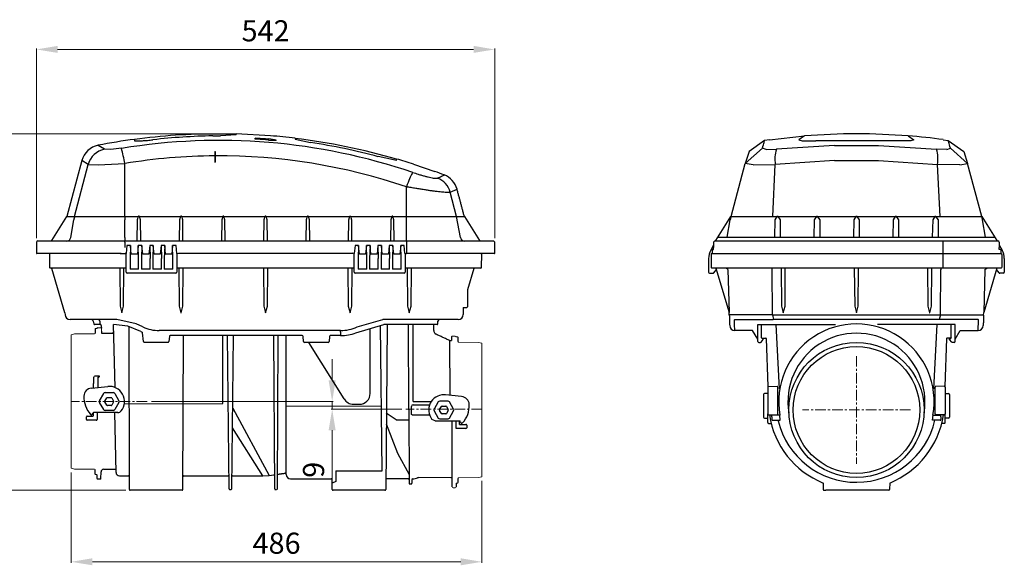
# Model space of a CAD drawing. Units: millimetres. Extents: x 4117 to 6104, y 4228 to 5759.
# Drawn here: x 4939 to 6104, y 4806 to 5452 of the extents above; entities that cross this region are included whole.
import ezdxf

# ---------------------------------------------------------------- set-up
doc = ezdxf.new("R2010")
doc.units = ezdxf.units.MM
doc.header["$LTSCALE"] = 10
doc.linetypes.add('MITTE', pattern=[2, 1.25, -0.25, 0.25, -0.25])
doc.layers.add('Bemaßung', color=5, linetype='Continuous', lineweight=15)
doc.styles.get("Standard").update_dxf_attribs({"font": 'romans.shx', "width": 0.8})
doc.dimstyles.new('ISO-25', dxfattribs={"dimtxt": 2.5, "dimasz": 2.5, "dimexe": 1.25, "dimexo": 0.625, "dimtad": 1, "dimtxsty": 'Standard', "dimcen": 2.5, "dimadec": 0, "dimazin": 0, "dimtfac": 1, "dimtmove": 0, "dimatfit": 3, "dimfxl": 0, "dimarcsym": 0})

# ---------------------------------------------------------------- blocks, each defined once
blk = doc.blocks.new('*D18')
at = {"layer": 'Bemaßung', "transparency": 16777216}
for p, q in [((4958.9, 5193.5), (4958.9, 5417.7)), ((4983.9, 5416.7), (5476.1, 5416.7)), ((5501.1, 5193.5), (5501.1, 5417.7))]:
    blk.add_line(p, q, dxfattribs=at)
for points in [[(4983.9, 5420.9), (4983.9, 5412.6), (4958.9, 5416.7)], [(5476.1, 5420.9), (5476.1, 5412.6), (5501.1, 5416.7)]]:
    blk.add_solid(points, dxfattribs=at)
at = {"layer": 'DEFPOINTS', "color": 0, "transparency": 16777216}
for p in [(5501.1, 5416.7), (4958.9, 5188.5), (5501.1, 5188.5)]:
    blk.add_point(p, dxfattribs=at)
at = {"layer": 'Bemaßung', "transparency": 16777216, "insert": (5230, 5435.5), "char_height": 25, "attachment_point": 5}
blk.add_mtext('542', dxfattribs=at)
blk = doc.blocks.new('*D19')
at = {"layer": 'Bemaßung', "transparency": 16777216}
for p, q in [((5000, 4916), (5000, 4809.3)), ((5486, 4906), (5486, 4809.3)), ((5025, 4810.3), (5461, 4810.3))]:
    blk.add_line(p, q, dxfattribs=at)
for points in [[(5025, 4814.5), (5025, 4806.2), (5000, 4810.3)], [(5461, 4814.5), (5461, 4806.2), (5486, 4810.3)]]:
    blk.add_solid(points, dxfattribs=at)
at = {"layer": 'DEFPOINTS', "color": 0, "transparency": 16777216}
for p in [(5000, 4921), (5486, 4911), (5486, 4810.3)]:
    blk.add_point(p, dxfattribs=at)
at = {"layer": 'Bemaßung', "transparency": 16777216, "insert": (5243, 4829.1), "char_height": 25, "attachment_point": 5}
blk.add_mtext('486', dxfattribs=at)
blk = doc.blocks.new('*D20')
at = {"layer": 'Bemaßung', "transparency": 16777216}
for p, q in [((5190, 5316.7), (4794.8, 5316.7)), ((4795.8, 4920), (4795.8, 5291.7)), ((5064.8, 4895), (4794.8, 4895))]:
    blk.add_line(p, q, dxfattribs=at)
for points in [[(4791.6, 5291.7), (4799.9, 5291.7), (4795.8, 5316.7)], [(4791.6, 4920), (4799.9, 4920), (4795.8, 4895)]]:
    blk.add_solid(points, dxfattribs=at)
at = {"layer": 'DEFPOINTS', "color": 0, "transparency": 16777216}
for p in [(4795.8, 5316.7), (5195, 5316.7), (5069.8, 4895)]:
    blk.add_point(p, dxfattribs=at)
at = {"layer": 'Bemaßung', "transparency": 16777216, "insert": (4777, 5105.9), "char_height": 25, "attachment_point": 5, "rotation": 90}
blk.add_mtext('422', dxfattribs=at)
blk = doc.blocks.new('*D21')
at = {"layer": 'Bemaßung', "transparency": 16777216}
for p, q in [((5308.8, 5025), (5308.8, 5050)), ((5094.9, 5000), (5309.8, 5000)), ((5308.8, 5000), (5308.8, 4991)), ((5391.1, 4991), (5307.8, 4991)), ((5308.8, 4966), (5308.8, 4906.7))]:
    blk.add_line(p, q, dxfattribs=at)
for points in [[(5304.6, 5025), (5312.9, 5025), (5308.8, 5000)], [(5304.6, 4966), (5312.9, 4966), (5308.8, 4991)]]:
    blk.add_solid(points, dxfattribs=at)
at = {"layer": 'DEFPOINTS', "color": 0, "transparency": 16777216}
for p in [(5089.9, 5000), (5308.8, 4991), (5396.1, 4991)]:
    blk.add_point(p, dxfattribs=at)
at = {"layer": 'Bemaßung', "transparency": 16777216, "insert": (5290, 4919.2), "char_height": 25, "attachment_point": 5, "rotation": 90}
blk.add_mtext('9', dxfattribs=at)
blk = doc.blocks.new('80000 - va')
for p, q in [((195, 316.5), (172.5, 316.5)), ((195, 315.6), (176.7, 314.5)), ((235.8, 314.5), (195, 316.7)), ((39.4, 298.5), (31.9, 303.2)), ((265, 310.4), (283.2, 306.6)), ((46.9, 298.2), (39.4, 298.5)), ((59.5, 299.7), (46.9, 298.2)), ((12.5, 285.1), (-5.2, 219.1)), ((20.2, 280.6), (12.5, 285.1)), ((20.2, 280.6), (31.8, 280.1)), ((31.8, 280.1), (63.3, 281.7)), ((385, 285.4), (363.2, 289.8)), ((405, 280.8), (430.1, 272.3)), ((396.6, 190), (396.6, 175)), ((64.9, 175), (63.7, 175)), ((65, 153), (64.9, 175)), ((70.1, 184.5), (69.6, 169.2)), ((79.8, 169.2), (79.4, 184.5)), ((83.6, 184.5), (83.1, 169.2)), ((92.9, 184.5), (93.3, 169.2)), ((97.1, 184.5), (96.6, 169.2)), ((106.4, 184.5), (106.8, 169.2)), ((110.6, 184.5), (110.1, 169.2)), ((120.3, 169.2), (119.9, 184.5)), ((125, 175), (126.9, 175.5)), ((334.9, 175), (333.1, 175.5)), ((335, 153), (334.9, 175)), ((340.1, 184.5), (339.6, 169.2)), ((349.8, 169.2), (349.4, 184.5)), ((353.6, 184.5), (353.1, 169.2)), ((362.9, 184.5), (363.3, 169.2)), ((367.1, 184.5), (366.6, 169.2)), ((376.4, 184.5), (376.8, 169.2)), ((380.6, 184.5), (380.1, 169.2)), ((390.3, 169.2), (389.9, 184.5)), ((394.9, 175), (396.6, 175)), ((-7.4, 105.1), (-23.1, 157.3)), ((476.6, 157.3), (469, 132.3)), ((-7.4, 105.1), (-7.3, 102.8)), ((464, 111.2), (464, 103)), ((26.1, 95), (26.7, 92)), ((76.9, 91.9), (54.1, 97)), ((338.2, 88.3), (368.9, 97)), ((28.5, 86), (28.5, 81.1)), ((31.5, 87.2), (30.2, 86.5)), ((35, 91), (35.7, 87)), ((36, 83.1), (36, 81.1)), ((49.3, 81.1), (50.2, 82.4)), ((52, 16.6), (49.9, 91.2)), ((67.1, 89.2), (49.9, 91.2)), ((82.2, 82.9), (67.1, 89.2)), ((68.8, -104), (68.7, 88.5)), ((336.9, 81.2), (369.8, 91)), ((367.8, -81.9), (366, 89.9)), ((404.6, -0.1), (404.6, 91)), ((36, 81.1), (49.3, 81.1)), ((132.1, -104), (133, 78)), ((186.8, -103.2), (185, 78)), ((190.1, -103.2), (192, 78)), ((240.8, -103.2), (239.9, 78)), ((244.1, -103.2), (244.8, 78)), ((322.9, 3.3), (281, 70)), ((447.9, 72.1), (450, 72.1)), ((450, 76.3), (450, 72.1)), ((457.5, 76), (457.5, 71.1)), ((27.1, 29.2), (26.6, 28.9)), ((27.1, 29.2), (27.6, 30.1)), ((27.1, 29.2), (27.1, 29.2)), ((31.5, 28.8), (32.5, 28.8)), ((33.3, 30.1), (32.5, 30.2)), ((33.5, 29.8), (33.3, 30.1)), ((191.1, -7.8), (234.2, -87.4)), ((399.4, -10), (399.8, -96.5)), ((25.2, -14.2), (26.2, -13)), ((53, -84.1), (51.7, -13)), ((384.4, -21.7), (372.8, -13.9)), ((384.4, -21.7), (399.5, -21.6)), ((430.7, -23), (426.8, -21.1)), ((450.9, -101), (450.9, -23)), ((455.5, -32), (455.5, -23)), ((459.6, -27), (459.4, -23)), ((460.8, -24.2), (459.8, -23)), ((226.6, -88), (190.9, -31.2)), ((372.7, -26.3), (386, -61.3)), ((386, -61.3), (399.8, -86.5)), ((28.5, -86), (28.5, -81.2)), ((30.5, -91), (30.5, -87)), ((34.2, -92), (31.5, -92)), ((35.2, -91), (35.3, -83.1)), ((57, -88), (67.8, -88)), ((226.6, -88), (234.2, -87.4)), ((234.2, -87.4), (239.7, -86.7)), ((398.8, -91.5), (373.2, -91.5)), ((404.1, -91.4), (403.2, -92.4)), ((403.2, -92.4), (403.2, -96.5)), ((449.3, -90.2), (411.4, -90.1)), ((457.5, -91.2), (457.5, -96)), ((241.9, -104.2), (243.1, -104.2)), ((313.2, -94.8), (308.8, -96.8)), ((455.5, -97), (455.5, -101))]:
    blk.add_line(p, q)
at = {"color": 7, "linetype": 'Continuous'}
for p, q in [((195, 315.6), (195, 316.7)), ((75, 310.3), (75, 308.7)), ((167.5, 314.4), (176.7, 314.5)), ((217.5, 310.9), (217.5, 311.6)), ((217.5, 310.6), (217.5, 310.9)), ((233.9, 310.5), (233.9, 310.8)), ((233.9, 309.1), (233.9, 309.4)), ((242.5, 309.1), (242.5, 309.4)), ((265, 311.6), (265, 310.4)), ((169.8, 296.1), (169.8, 283.1)), ((169.8, 296.1), (170.2, 296.1)), ((170.2, 296.1), (170.2, 283.1)), ((4, 219.1), (20.2, 280.6)), ((63.3, 219.1), (63.3, 281.7)), ((169.8, 283.1), (170.2, 283.1)), ((385, 285.4), (385, 287)), ((396.6, 190), (396.6, 254.1)), ((456, 219.1), (448.5, 247.7)), ((-23, 190.4), (-5.3, 219)), ((-5.2, 219.1), (4, 219.1)), ((-0.6, 194.1), (3, 214.9)), ((4, 219.1), (63.3, 219.1)), ((63.3, 219.1), (63.3, 214.9)), ((63.3, 219.1), (79.3, 219.1)), ((63.3, 194.1), (63.3, 214.9)), ((80.7, 219.1), (129.3, 219.1)), ((130.7, 219.1), (179.3, 219.1)), ((180.7, 219.1), (229.3, 219.1)), ((230.7, 219.1), (279.3, 219.1)), ((280.7, 219.1), (329.3, 219.1)), ((330.7, 219.1), (379.3, 219.1)), ((380.7, 219.1), (396.6, 219.1)), ((396.6, 219.1), (456, 219.1)), ((460.5, 194.1), (456, 219.1)), ((456, 219.1), (465.2, 219.1)), ((465.2, 219.1), (483, 190.4)), ((-39.6, 190), (-38.7, 190)), ((-38.7, 190), (-33.3, 190)), ((-33.3, 190), (-26.9, 190)), ((-26.9, 190), (-20.7, 190)), ((-20.7, 190), (-14.8, 190)), ((-14.8, 190), (63.3, 190)), ((63.3, 194.1), (63.3, 190)), ((63.3, 190), (396.6, 190)), ((63.3, 188.5), (63.3, 190)), ((63.3, 188.5), (63.3, 182.4)), ((396.6, 190), (474.8, 190)), ((474.8, 190), (480.7, 190)), ((480.7, 190), (486.9, 190)), ((486.9, 190), (493.3, 190)), ((493.3, 190), (498.7, 190)), ((498.7, 190), (499.6, 190)), ((-39.7, 175), (-40.6, 175)), ((-34, 175), (-39.7, 175)), ((-27.6, 175), (-34, 175)), ((-21.7, 175), (-27.6, 175)), ((-15.8, 175), (-21.7, 175)), ((59.2, 175), (-15.8, 175)), ((59.2, 175), (63.7, 175)), ((125, 175), (125, 153)), ((126.9, 175.5), (333.1, 175.5)), ((395, 175), (395, 153)), ((475.8, 175), (396.6, 175)), ((481.7, 175), (475.8, 175)), ((487.6, 175), (481.7, 175)), ((494, 175), (487.6, 175)), ((499.7, 175), (494, 175)), ((500.6, 175), (499.7, 175)), ((69.6, 169.2), (69.6, 156.8)), ((79.8, 156.8), (79.8, 169.2)), ((83.1, 169.2), (83.1, 156.8)), ((93.3, 156.8), (93.3, 169.2)), ((96.6, 169.2), (96.6, 156.8)), ((106.8, 156.8), (106.8, 169.2)), ((110.1, 169.2), (110.1, 156.8)), ((120.3, 156.8), (120.3, 169.2)), ((339.6, 169.2), (339.6, 156.8)), ((349.8, 156.8), (349.8, 169.2)), ((353.1, 169.2), (353.1, 156.8)), ((363.3, 156.8), (363.3, 169.2)), ((366.6, 169.2), (366.6, 156.8)), ((376.8, 156.8), (376.8, 169.2)), ((380.1, 169.2), (380.1, 156.8)), ((390.3, 156.8), (390.3, 169.2)), ((65, 158), (-24.9, 158)), ((-23.1, 157.3), (-23.1, 157.3)), ((66.3, 152), (66.1, 152)), ((123.6, 152), (66.3, 152)), ((79.8, 156.8), (69.6, 156.8)), ((93.3, 156.8), (83.1, 156.8)), ((106.8, 156.8), (96.6, 156.8)), ((120.3, 156.8), (110.1, 156.8)), ((123.9, 152), (123.6, 152)), ((335, 158), (125, 158)), ((336.3, 152), (336.1, 152)), ((393.6, 152), (336.3, 152)), ((349.8, 156.8), (339.6, 156.8)), ((363.3, 156.8), (353.1, 156.8)), ((376.8, 156.8), (366.6, 156.8)), ((390.3, 156.8), (380.1, 156.8)), ((393.9, 152), (393.6, 152)), ((475.4, 158), (395, 158)), ((484.9, 158), (475.4, 158)), ((469, 132.3), (469, 112.2)), ((7.8, 97), (-1.3, 97)), ((54.1, 97), (7.8, 97)), ((33.9, 95), (34, 92)), ((396.6, 97), (368.9, 97)), ((452.2, 97), (396.6, 97)), ((457.7, 97), (452.2, 97)), ((35, 91), (27.7, 91)), ((84.7, 88.3), (76.9, 91.9)), ((318.8, 84), (104.2, 84)), ((318.8, 82), (318.8, 84)), ((318.8, 82), (318.8, 79)), ((431.2, 91), (369.8, 91)), ((373.7, 91), (372.1, -104)), ((399.4, -10), (399, 91)), ((432.9, 91), (431.2, 91)), ((85.4, 70.9), (84.5, 81.3)), ((114.6, 70), (86.4, 70)), ((116.1, 77.1), (115.6, 70.9)), ((273.4, 78), (117.1, 78)), ((179.5, -2.2), (179.5, 78)), ((254.5, -5.5), (254.5, 78)), ((274.9, 70.9), (274.4, 77.1)), ((304.1, 70), (275.9, 70)), ((305.6, 77.1), (305.1, 70.9)), ((318.8, 78), (306.6, 78)), ((318.8, 79), (318.8, 78)), ((448.5, 7.3), (447.9, 72.1)), ((26.6, 26.1), (26.6, 28.9)), ((26.6, 21.8), (26.6, 26.1)), ((31.5, 28.8), (31.5, 16.7)), ((24, 15.9), (43.2, 17.9)), ((33.5, 1), (38.4, 9.5)), ((39.9, 0.5), (42, 4.2)), ((40.1, 10.5), (49.9, 10.5)), ((42.9, 4.7), (47.1, 4.7)), ((48, 4.2), (50.1, 0.5)), ((51.6, 9.5), (56.5, 1)), ((445.9, 0.5), (436.1, 0.5)), ((462, 5.9), (442.8, 7.9)), ((38.4, -9.5), (33.5, -1)), ((42, -4.2), (39.9, -0.5)), ((49.9, -10.5), (40.1, -10.5)), ((47.1, -4.7), (42.9, -4.7)), ((50.1, -0.5), (48, -4.2)), ((56.5, -1), (51.6, -9.5)), ((62.8, -2.6), (179.5, -2.2)), ((367, -5.3), (254.5, -5.7)), ((254.5, -86.5), (254.5, -5.5)), ((402.5, -10), (402.6, -5.9)), ((404.6, -0.1), (425.8, -0.1)), ((404.6, -3.9), (424.1, -3.9)), ((434.4, -0.5), (429.5, -9)), ((429.5, -11), (434.4, -19.5)), ((435.9, -9.5), (438, -5.8)), ((438, -14.2), (435.9, -10.5)), ((438.9, -5.3), (443.1, -5.3)), ((444, -5.8), (446.1, -9.5)), ((446.1, -10.5), (444, -14.2)), ((452.5, -9), (447.6, -0.5)), ((447.6, -19.5), (452.5, -11)), ((18, -21.2), (18, -18.2)), ((19, -17.2), (23, -17.2)), ((23, -22.2), (19, -22.2)), ((23, -17.2), (25.5, -17.2)), ((29.5, -22.2), (23, -22.2)), ((55.2, -13), (26.2, -13)), ((26.5, -16.2), (26.5, -14.1)), ((30.5, -13), (30.5, -21.2)), ((54, -13), (54.3, -13)), ((424.1, -16.2), (404.5, -16.2)), ((430.7, -23), (459.8, -23)), ((436.1, -20.5), (445.9, -20.5)), ((443.1, -14.7), (438.9, -14.7)), ((467, -32), (455.5, -32)), ((459.6, -27), (467, -27)), ((468, -28), (468, -31)), ((308.8, -104), (308.8, -92.5)), ((313.2, -81.9), (367.8, -81.9)), ((313.2, -81.9), (313.2, -94.8)), ((131.1, -105), (69.8, -105)), ((371.1, -105), (309.8, -105))]:
    blk.add_line(p, q, dxfattribs=at)
at = {"color": 7, "linetype": 'Continuous', "lineweight": 15}
for p, q in [((30.2, 86.5), (29, 86.5)), ((35, 87.3), (31.5, 87.2)), ((36, 86.3), (36, 83.1)), ((4, 80), (0, 79)), ((0, -79), (0, 79)), ((27.5, 80.1), (4, 80)), ((454.5, 77.2), (451, 77.3)), ((457, 76.5), (455.8, 76.5)), ((482, 70), (458.5, 70.1)), ((486, 69), (482, 70)), ((486, 69), (486, -89)), ((0, -79), (4, -80)), ((4, -80), (27.5, -80.2)), ((29, -86.5), (30, -86.5)), ((458.5, -90.2), (482, -90)), ((482, -90), (486, -89)), ((451.9, -102), (454.5, -102)), ((456, -96.5), (457, -96.5))]:
    blk.add_line(p, q, dxfattribs=at)
at = {"color": 1, "linetype": 'MITTE', "lineweight": 9}
for p, q in [((89.9, 0), (0, 0)), ((486, -9), (396.1, -9))]:
    blk.add_line(p, q, dxfattribs=at)
at = {"color": 7, "linetype": 'Continuous', "flags": 128}
for points in [[(404.3, 271.1), (403.9, 270.6), (403.3, 269.8), (402.7, 268.7), (402, 267.3), (401.2, 265.6), (400.4, 263.7), (399.5, 261.5), (398.6, 259.2), (397.6, 256.7), (396.6, 254.1)], [(402.5, -14.2), (402.5, -12.1), (402.5, -10)]]:
    blk.add_lwpolyline(points, dxfattribs=at)
for points in [[(82.2, 190), (81.9, 214.9), (80.7, 219.1), (80.4, 219.2), (79.6, 219.2), (79.3, 219.1), (78.1, 214.9), (77.7, 190)], [(132.2, 190), (131.9, 214.9), (130.7, 219.1), (130.4, 219.2), (129.6, 219.2), (129.3, 219.1), (128.1, 214.9), (127.7, 190)], [(182.2, 190), (181.9, 214.9), (180.7, 219.1), (180.4, 219.2), (179.6, 219.2), (179.3, 219.1), (178.1, 214.9), (177.7, 190)], [(232.2, 190), (231.9, 214.9), (230.7, 219.1), (230.4, 219.2), (229.6, 219.2), (229.3, 219.1), (228.1, 214.9), (227.7, 190)], [(282.2, 190), (281.9, 214.9), (280.7, 219.1), (280.4, 219.2), (279.6, 219.2), (279.3, 219.1), (278.1, 214.9), (277.7, 190)], [(332.2, 189.8), (331.9, 214.6), (330.7, 218.9), (330.4, 219), (329.6, 219), (329.3, 218.9), (328.1, 214.7), (327.7, 189.8)], [(382.2, 190), (381.9, 214.9), (380.7, 219.1), (380.4, 219.2), (379.6, 219.2), (379.3, 219.1), (378.1, 214.9), (377.7, 190)], [(125, 175), (124.1, 184.5), (119.9, 184.5), (118.9, 174.5), (111.6, 174.5), (110.6, 184.5), (106.4, 184.5), (105.4, 174.5), (98.1, 174.5), (97.1, 184.5), (92.9, 184.5), (91.9, 174.5), (84.6, 174.5), (83.6, 184.5), (79.4, 184.5), (78.4, 174.5), (71.1, 174.5), (70.1, 184.5), (65.9, 184.5), (64.9, 175)], [(394.9, 175), (394.1, 184.5), (389.9, 184.5), (388.9, 174.5), (381.6, 174.5), (380.6, 184.5), (376.4, 184.5), (375.4, 174.5), (368.1, 174.5), (367.1, 184.5), (362.9, 184.5), (361.9, 174.5), (354.6, 174.5), (353.6, 184.5), (349.4, 184.5), (348.4, 174.5), (341.1, 174.5), (340.1, 184.5), (335.9, 184.5), (334.9, 175)], [(57.4, 158), (57.8, 112.7), (59.9, 104.9), (60, 104.9), (62, 112.7), (62.4, 158)], [(127.5, 158), (127.9, 112.7), (129.9, 104.9), (130, 104.9), (132.1, 112.7), (132.5, 158)], [(227.5, 158), (227.9, 112.7), (229.9, 104.9), (230, 104.9), (232.1, 112.7), (232.5, 158)], [(327.5, 158), (327.9, 112.7), (329.9, 104.9), (330, 104.9), (332.1, 112.7), (332.5, 158)], [(397.5, 158), (397.9, 112.7), (400, 104.9), (400.1, 104.9), (402.1, 112.7), (402.5, 158)], [(38.2, -80.2), (51.8, -80.2), (52.9, -80.9)]]:
    blk.add_lwpolyline(points)
at = {"color": 7, "linetype": 'Continuous'}
for centre, radius, start, end in [((169.6, -381.1), 697.7, 89.7674, 97.7968), ((36.6, 278.7), 25, 100.9544, 165.0127), ((175, -433), 750, 97.6623, 100.9999), ((175, -402.5), 711.5, 71.1984, 99.3408), ((180.3, -427.4), 741.9, 90.9916, 96.4684), ((175, -433), 745.8, 85.468, 86.7332), ((175, -433), 744.8, 85.4619, 86.7289), ((156.6, -192.7), 509.4, 80.2911, 81.2675), ((237.1, -188.9), 498, 89.3837, 90.3696), ((175, -433), 750, 83.1079, 85.3483), ((175, -433), 749.8, 73.7353, 83.1061), ((170.5, -427.7), 742.9, 74.9595, 81.2677), ((44.5, 273.8), 25.3, 101.6834, 164.2929), ((-76.4, 261.1), 141.2, 8.3793, 15.832), ((175, -397.8), 688.6, 90.4323, 99.33), ((175.1, -396.2), 687, 71.1894, 90.4141), ((175, -433), 750, 72.1381, 73.7398), ((175, -433), 750, 69.202, 70.1179), ((432.4, 244.8), 25, 14.9914, 69.2424), ((424.2, 240.9), 25.3, 15.4773, 68.5938), ((53, 206.2), 50.7, 165.244, 170.1665), ((-39.6, 188.5), 1.5, 90, 180), ((-23.7, 190.7), 0.75, 270, 328.2381), ((-5.4, 194.9), 4.94, 270.3824, 350.5842), ((465.4, 194.9), 4.94, 189.4153, 269.6178), ((483.6, 190.7), 0.75, 211.7619, 270), ((499.6, 188.5), 1.5, 0, 90), ((-40.6, 175.5), 0.5, 180, 270), ((-25.1, 174.2), 0.75, 90, 180.5), ((485, 174.2), 0.75, 359.5, 90), ((500.6, 175.5), 0.5, 270, 0), ((-24.9, 158.7), 0.75, 180.5, 270), ((-24.1, 157), 1, 16.7399, 90), ((-24.1, 157), 1, 16.7418, 89.9989), ((477.6, 157), 1.01, 90.2419, 162.8549), ((484.9, 158.7), 0.75, 270, 359.5), ((468, 112.2), 1, 270, 0), ((-1.3, 103), 6, 182, 270), ((24.1, 95), 2, 1, 90), ((31.9, 95), 1.98, 0.5469, 89.5606), ((435.9, 95), 2, 90, 179), ((458, 103), 6, 270, 0), ((27.7, 92), 0.999, 180.9647, 269.9665), ((35, 92), 0.992, 180.5473, 269.5598), ((104.2, 130), 52, 245, 247.0532), ((83.5, 81.2), 1, 5, 67.0532), ((104.2, 130), 46, 245, 270), ((318.8, 130), 46, 270, 295), ((434, 84.1), 5, 180, 245), ((432.9, 92), 1, 270, 359), ((86.4, 71), 1, 185, 270), ((114.6, 71), 1, 270, 355), ((117.1, 77), 1, 90, 175), ((273.4, 77), 1, 5, 90), ((275.9, 71), 1, 185, 270), ((304.1, 71), 1, 270, 355), ((306.6, 77), 1, 90, 175), ((318.8, 130), 52, 270, 290.3569), ((32.5, 29.8), 1, 272.5107, 0), ((25, 6), 9.99, 95.836, 177.134), ((45, 0), 18, 322.0201, 95.836), ((45, 5), 30, 177.134, 222.7224), ((334.1, 9.6), 12.8, 209.3972, 269.4819), ((340.9, 9.6), 12.9, 269.6616, 359.7355), ((441, -10), 18, 90, 217.9799), ((441, -10), 18, 84.164, 90), ((461, -4), 9.99, 2.866, 84.164), ((55.2, -8), 4.99, 270, 322.0201), ((441, -5), 30, 317.2776, 2.866), ((19, -18.2), 1, 90, 180), ((19, -21.2), 1, 180, 270), ((23.9, -14.5), 1.3, 222.7224, 270), ((23.9, -14.5), 1.3, 270, 12.8168), ((25.5, -16.2), 1, 270, 0), ((22.4, -14.7), 4.15, 7.487, 24.169), ((29.5, -21.2), 1, 270, 0), ((462.1, -24.5), 1.3, 167.1822, 317.2776), ((467, -28), 1, 0, 90), ((467, -31), 1, 270, 0), ((38.3, -83.2), 3, 90.39, 179.5), ((57, -84), 4, 181, 270.3219), ((67.8, -89), 1, 0.25, 91.2375), ((133.2, -89), 1, 91.2331, 179.75), ((185.8, -89), 1, 23.847, 91.1496), ((191.2, -89), 1, 91.2943, 156.2396), ((239.8, -87.7), 1, 0.25, 97.0387), ((245.2, -86.9), 1, 97.049, 179.75), ((253.5, -85.8), 1, 0, 98), ((259.5, -86.5), 5, 180, 270), ((307.8, -92.5), 1, 0.25, 91.2375), ((373.2, -92.5), 1, 90.8383, 179.75), ((398.8, -92.5), 1, 0.25, 91.3307), ((402.4, -66), 25.5, 273.7405, 287.1181), ((411.4, -95.1), 5, 90.0018, 107.114), ((449.3, -91.7), 1.5, 0.5, 90.7749), ((69.8, -104), 1, 180.25, 270), ((131.1, -104), 1, 270, 359.75), ((187.8, -103.2), 1, 180.25, 270.7001), ((189.1, -103.2), 1, 270.696, 359.75), ((241.8, -103.2), 1, 180.25, 270.7001), ((243.1, -103.2), 1, 270.696, 359.75), ((309.8, -104), 1, 180.25, 270), ((371.1, -104), 1, 270, 359.75), ((400.8, -96.5), 1, 180.25, 270.5), ((402.2, -96.5), 1, 270.5485, 359.75)]:
    blk.add_arc(centre, radius, start, end, dxfattribs=at)
at = {"color": 7, "linetype": 'Continuous', "lineweight": 15}
for centre, radius, start, end in [((29, 86), 0.5, 90, 180), ((35, 86.3), 1, 0, 91), ((27.5, 81.1), 1, 270, 0), ((451, 76.3), 1, 89, 180), ((454.5, 76.2), 1, 31.2741, 89), ((455.8, 77), 0.5, 211.2741, 270), ((457, 76), 0.5, 0, 90), ((458.5, 71.1), 1, 180, 270), ((27.5, -81.2), 1, 0, 90), ((29, -86), 0.5, 180, 270), ((30, -87), 0.5, 0, 90), ((31.5, -91), 1, 180, 270), ((34.2, -91), 1, 270.2086, 359.5), ((458.5, -91.2), 1, 90, 180), ((451.9, -101), 1, 180.5, 270.2098), ((454.5, -101), 1, 270, 0), ((456, -97), 0.5, 90, 180), ((457, -96), 0.5, 270, 0)]:
    blk.add_arc(centre, radius, start, end, dxfattribs=at)
at = {"color": 7, "linetype": 'Continuous'}
for centre, major_axis, ratio, start_param, end_param in [((66.1, 153), (1.09, 0), 0.916331, 3.141593, 4.712389), ((123.9, 153), (1.09, 0), 0.916331, 4.712389, 6.283185), ((336.1, 153), (1.09, 0), 0.916331, 3.141593, 4.712389), ((393.9, 153), (1.09, 0), 0.916331, 4.712389, 6.283185), ((340.6, -24.2), (2.7, 303.2), 0.04288, 4.824284, 5.085568), ((1.8, -0.2), (2706.1, 90.9), 0.010844, 1.559104, 1.560919), ((35.2, 0), (2, 0), 0.999797, 2.618082, 3.665103), ((40.1, 8.5), (1, -1.73), 0.999797, 2.618082, 3.665103), ((40.8, 0), (1, 0), 0.999797, 2.618107, 3.665078), ((42.9, 3.7), (0.5, -0.866), 0.999797, 2.618069, 3.665116), ((47.1, 3.7), (-0.5, -0.866), 0.999797, 2.618069, 3.665116), ((49.9, 8.5), (-1, -1.73), 0.999797, 2.618082, 3.665103), ((49.2, 0), (-1, 0), 0.999797, 2.618107, 3.665078), ((54.8, 0), (-2, 0), 0.999797, 2.618082, 3.665103), ((436.1, -1.5), (1, -1.73), 0.999797, 2.618082, 3.665103), ((445.9, -1.5), (-1, -1.73), 0.999797, 2.618082, 3.665103), ((40.1, -8.5), (1, 1.73), 0.999797, 2.618082, 3.665103), ((42.9, -3.7), (0.5, 0.866), 0.999797, 2.618069, 3.665116), ((47.1, -3.7), (-0.5, 0.866), 0.999797, 2.618069, 3.665116), ((49.9, -8.5), (-1, 1.73), 0.999797, 2.618082, 3.665103), ((357.5, 9.7), (149.4, 0.7), 0.086917, 4.554021, 4.600171), ((404.6, -5.9), (0.01, 2), 0.999695, 0.003272, 1.569705), ((431.2, -10), (2, 0), 0.999797, 2.618082, 3.665103), ((436.8, -10), (1, 0), 0.999797, 2.618107, 3.665078), ((438.9, -6.3), (0.5, -0.866), 0.999797, 2.618069, 3.665116), ((443.1, -6.3), (-0.5, -0.866), 0.999797, 2.618069, 3.665116), ((445.2, -10), (-1, 0), 0.999797, 2.618107, 3.665078), ((450.8, -10), (-2, 0), 0.999797, 2.618082, 3.665103), ((436.1, -18.5), (1, 1.73), 0.999797, 2.618082, 3.665103), ((438.9, -13.7), (0.5, 0.866), 0.999797, 2.618069, 3.665116), ((443.1, -13.7), (-0.5, 0.866), 0.999797, 2.618069, 3.665116), ((445.9, -18.5), (-1, 1.73), 0.999797, 2.618082, 3.665103)]:
    blk.add_ellipse(centre, major_axis=major_axis, ratio=ratio, start_param=start_param, end_param=end_param, dxfattribs=at)
for points, knots in [([(75, 308.7), (75, 308.7), (75.2, 308.5), (76, 308.4), (77.4, 308.4), (79.2, 308.4), (81.5, 308.5), (84.2, 308.6), (87.2, 308.9), (90.3, 309.1), (93.5, 309.4), (95.7, 309.7), (96.7, 309.8)], [0, 0, 0, 0, 0.100967, 0.201931, 0.302914, 0.403896, 0.504654, 0.605414, 0.706352, 0.807293, 0.903645, 1, 1, 1, 1]), ([(404.3, 271.1), (405.3, 270.8), (407.4, 270.1), (410.8, 269), (414.7, 267.8), (418.7, 266.7), (422.4, 265.8), (425.7, 265), (428.5, 264.5), (430.8, 264.2), (432.5, 264.2), (433.1, 264.4), (433.4, 264.4)], [0, 0, 0, 0, 0.078439, 0.156873, 0.266529, 0.376158, 0.480884, 0.585585, 0.689181, 0.792762, 0.896379, 1, 1, 1, 1]), ([(433.4, 264.4), (434.6, 265), (437, 266.1), (439.4, 267.2), (440.9, 267.9), (441.4, 268.2), (441.3, 268.1), (441.3, 268.1)], [0, 0, 0, 0, 0.24576, 0.491763, 0.737764, 0.983522, 1, 1, 1, 1]), ([(448.5, 247.7), (448.2, 247.6), (447.5, 247.5), (445.8, 247.4), (443.7, 247.5), (441.2, 247.6), (438.2, 247.9), (434.8, 248.3), (431.1, 248.7), (427, 249.2), (422.6, 249.9), (417.9, 250.6), (412.9, 251.3), (407.7, 252.2), (402.2, 253.1), (398.5, 253.8), (396.6, 254.1)], [0, 0, 0, 0, 0.069488, 0.139163, 0.20865, 0.277993, 0.347523, 0.416869, 0.486572, 0.556459, 0.626167, 0.698773, 0.77158, 0.844193, 0.922096, 1, 1, 1, 1]), ([(456.6, 251.2), (456.5, 251.2), (456.4, 251.1), (455.4, 250.7), (453.8, 250), (451.6, 249), (449.5, 248.1), (448.5, 247.7)], [0, 0, 0, 0, 0.186775, 0.390114, 0.593522, 0.796863, 1, 1, 1, 1]), ([(-5.3, 219), (-5.3, 219), (-5.3, 219), (-5.2, 219.1), (-5.2, 219.1), (-5.2, 219.1)], [0, 0, 0, 0, 0.018606, 0.422436, 1, 1, 1, 1]), ([(58.1, 175), (58.2, 175), (58.5, 175), (58.9, 175), (59.1, 175), (59.2, 175), (59.2, 175), (59.2, 175)], [0, 0, 0, 0, 0.22404, 0.448073, 0.672102, 0.896122, 1, 1, 1, 1]), ([(26.4, 16.2), (26.4, 16.8), (26.5, 18.3), (26.5, 19.9), (26.5, 20.8)], [0, 0, 0, 0, 0.376658, 1, 1, 1, 1]), ([(404.5, -16.2), (404.3, -16.2), (404, -16.1), (403.5, -15.9), (403.3, -15.8), (403, -15.5), (402.9, -15.4), (402.8, -15.2), (402.7, -15), (402.6, -14.8), (402.6, -14.7), (402.5, -14.4), (402.5, -14.3), (402.5, -14.2)], [0, 0, 0, 0, 0.25, 0.25, 0.5, 0.5, 0.625, 0.625, 0.75, 0.75, 0.875, 0.875, 1, 1, 1, 1])]:
    blk.add_open_spline(points, degree=3, knots=knots, dxfattribs=at)
for points, degree in [([(465.2, 219.1), (456.6, 251.2)], 1), ([(-5.2, 219.1), (-5.2, 219.1)], 1), ([(-41.1, 188.5), (-41.1, 175.5)], 1), ([(501.1, 175.5), (501.1, 188.5)], 1), ([(-25.8, 174.2), (-25.7, 158.7)], 1), ([(485.6, 158.7), (485.8, 174.2)], 1), ([(464, 111.2), (468, 111.2)], 1), ([(433.9, 92), (433.9, 95)], 1), ([(458, 97), (457.7, 97)], 1), ([(463.6, 102.8), (464, 103)], 1), ([(429, 84.1), (429, 91)], 1), ([(447.9, 72.1), (431.9, 79.6)], 1), ([(26.5, 20.8), (26.6, 21.8)], 1), ([(402.5, -10), (402.5, -10), (402.5, -10), (402.5, -10)], 3), ([(133.2, -88), (185.8, -88)], 1), ([(191.2, -88), (226.6, -88)], 1), ([(245.1, -85.9), (253.3, -84.8)], 1), ([(259.5, -91.5), (307.8, -91.5)], 1), ([(411.4, -90.1), (411.4, -90.1)], 1), ([(187.8, -104.2), (189.1, -104.2)], 1), ([(400.8, -97.5), (402.2, -97.5)], 1)]:
    blk.add_open_spline(points, degree=degree, dxfattribs=at)
blk = doc.blocks.new('80000 - va li')
for p, q in [((-108.7, 319.1), (-127.1, 306.1)), ((-102.8, 319.9), (-108.7, 319.1)), ((-102.8, 319.9), (-61.3, 324.3)), ((-61.3, 324.5), (-68.1, 319.8)), ((-68.1, 319.6), (-64.2, 318.6)), ((-64.2, 318.6), (-48.2, 318.7)), ((-61.3, 324.5), (-61.3, 324.3)), ((48.2, 318.7), (-48.2, 318.7)), ((64.2, 318.6), (48.2, 318.7)), ((61.3, 324.5), (68.1, 319.8)), ((61.3, 324.5), (61.3, 324.3)), ((68.1, 319.6), (64.2, 318.6)), ((102.8, 319.9), (108.7, 319.1)), ((108.7, 319.1), (127.1, 306.1)), ((-131.6, 291.7), (-111.2, 309.7)), ((-106.8, 308.1), (-111.2, 309.7)), ((-106.8, 308.1), (-94.8, 308.5)), ((-26, 313.2), (-94.8, 308.5)), ((-26, 313.2), (26, 313.2)), ((26, 313.2), (94.8, 308.5)), ((106.8, 308.1), (94.8, 308.5)), ((106.8, 308.1), (111.2, 309.7)), ((131.6, 291.7), (111.2, 309.7)), ((-122.2, 290.2), (-131.6, 291.7)), ((-26, 295.1), (-96.1, 290.6)), ((-26, 295.1), (26, 295.1)), ((26, 295.1), (96.1, 290.6)), ((122.2, 290.2), (131.6, 291.7)), ((-122.2, 290.2), (-96.1, 290.6)), ((122.2, 290.2), (96.1, 290.6)), ((-163.5, 204.7), (163.5, 204.7)), ((-152.1, 166.1), (-154.1, 168)), ((-152.1, 166.1), (-150.6, 115.3)), ((152.1, 166.1), (150.6, 115.3)), ((152.1, 166.1), (154.1, 168)), ((-99.5, 112.8), (-98, 107)), ((99.5, 112.8), (98, 107)), ((-116.7, 83.7), (-122.9, 94)), ((-116.7, 81), (-116.7, 101)), ((-112.2, 85.5), (-112.2, 101)), ((112.2, 85.5), (112.2, 101)), ((116.7, 81), (116.7, 101)), ((116.7, 83.7), (122.9, 94)), ((-112.2, 85.5), (-111.7, 85)), ((-112.2, 85.5), (-111.7, 84.5)), ((112.2, 85.5), (111.7, 85)), ((112.2, 85.5), (111.7, 84.5)), ((-104, 28), (-94, 27.9)), ((104, 28), (94, 27.9)), ((-110, 18.5), (-110, -8.5)), ((110, 18.5), (110, -8.5)), ((-104, -5.8), (-94, -5.7)), ((-90.6, -6.3), (-100, -6.3)), ((-90.1, -12.2), (-90.6, -6.3)), ((90.1, -12.2), (90.6, -6.3)), ((90.6, -6.3), (100, -6.3)), ((104, -5.8), (94, -5.7)), ((-104, -15.8), (-100.9, -15.8)), ((104, -15.8), (100.9, -15.8))]:
    blk.add_line(p, q)
at = {"color": 7, "linetype": 'Continuous'}
for p, q in [((-68.1, 319.6), (-68.1, 319.8)), ((68.1, 319.6), (68.1, 319.8)), ((-127.1, 306.1), (-131.6, 291.7)), ((127.1, 306.1), (131.6, 291.7)), ((-148.4, 229.1), (-131.6, 291.7)), ((148.4, 229.1), (131.6, 291.7)), ((-99.1, 229.1), (-96.1, 290.6)), ((99.1, 229.1), (96.1, 290.6)), ((-166.2, 200.4), (-148.5, 229)), ((-152.9, 204.7), (-149.3, 224.9)), ((-148.4, 229.1), (148.4, 229.1)), ((148.5, 229), (166.2, 200.4)), ((152.9, 204.7), (149.3, 224.9)), ((-169, 198.5), (-169, 192.4)), ((-167.5, 200), (167.5, 200)), ((102.8, 168.7), (102.8, 200)), ((169, 198.5), (169, 192.4)), ((-169, 195), (-172.3, 189.2)), ((-170.8, 190), (-169, 190)), ((-170.8, 190), (-170.8, 185)), ((170.8, 190), (169, 190)), ((169.3, 194.5), (172.3, 189.2)), ((170.8, 190), (170.8, 185)), ((-175, 179.2), (-175, 163)), ((-172, 184.2), (-171.9, 168.7)), ((-171.2, 185), (171.2, 185)), ((172, 184.2), (171.9, 168.7)), ((175, 179.2), (175, 163)), ((102.7, 168), (-171.1, 168)), ((-168.7, 162.4), (-165.7, 166.4)), ((-166.2, 168), (-150.6, 115.3)), ((-99.5, 112.8), (-99.8, 166.1)), ((99.5, 112.8), (99.8, 166.1)), ((171.1, 168), (102.7, 168)), ((166.2, 168), (150.6, 115.3)), ((168.7, 162.4), (165.7, 166.4)), ((-174, 162), (-171, 162)), ((-171, 162), (-169.5, 162)), ((171, 162), (169.5, 162)), ((174, 162), (171, 162)), ((-150.5, 112.1), (-150.6, 115.3)), ((-99.5, 112.8), (-150.5, 112.8)), ((-150.3, 107.2), (-150.2, 103.5)), ((-143.7, 107), (-98.4, 107)), ((-99.5, 112.8), (99.5, 112.8)), ((98.4, 107), (-98.4, 107)), ((143.7, 107), (98.4, 107)), ((99.5, 112.8), (150.5, 112.8)), ((150.3, 107.2), (150.2, 103.5)), ((150.5, 112.1), (150.6, 115.3)), ((-144.2, 98.3), (-144.3, 101.9)), ((-122.9, 94), (-144, 94)), ((-116.7, 101), (-24.8, 101)), ((-95.3, 101), (-91.3, 24.9)), ((116.7, 101), (24.8, 101)), ((95.3, 101), (91.3, 24.9)), ((122.9, 94), (144, 94)), ((144.2, 98.3), (144.3, 101.9)), ((-112.9, 80.3), (-110.2, 83.4)), ((-111.7, 85), (-111.2, 85)), ((-111.2, 84.5), (-111.7, 84.5)), ((-111.2, 85), (-107.2, 85)), ((-110.2, 84.5), (-111.2, 84.5)), ((-110.2, 83.4), (-110.2, 84.5)), ((-106.7, 84.5), (-104.7, 27.7)), ((106.7, 84.5), (104.7, 27.7)), ((111.2, 85), (107.2, 85)), ((110.2, 83.4), (110.2, 84.5)), ((110.2, 84.5), (111.2, 84.5)), ((112.9, 80.3), (110.2, 83.4)), ((111.7, 85), (111.2, 85)), ((111.2, 84.5), (111.7, 84.5)), ((-115.7, 80), (-113.6, 80)), ((115.7, 80), (113.6, 80)), ((-105, 27), (-105, -4.7)), ((-93, 26.8), (-93, 26.9)), ((-93, -4.7), (-93, 26.8)), ((93, 26.8), (93, 26.9)), ((93, -4.7), (93, 26.8)), ((105, 27), (105, -4.7)), ((-105, 19.5), (-109, 19.5)), ((105, 19.5), (109, 19.5)), ((-109, -9.5), (-105, -9.5)), ((-105, -4.7), (-105, -4.8)), ((-105, -14.8), (-105, -4.7)), ((-100, -5.7), (-100, -6.2)), ((-100, -8.2), (-100, -6.2)), ((-100, -8.2), (-100, -11.2)), ((100, -5.7), (100, -6.2)), ((100, -8.2), (100, -6.2)), ((100, -8.2), (100, -11.2)), ((105, -4.7), (105, -4.8)), ((105, -14.8), (105, -4.7)), ((109, -9.5), (105, -9.5)), ((-99, -12.2), (-95, -12.2)), ((-95, -12.2), (-90.1, -12.2)), ((95, -12.2), (90.1, -12.2)), ((99, -12.2), (95, -12.2)), ((-39.5, -86.4), (-39.2, -94)), ((39.5, -86.4), (39.2, -94)), ((-38.2, -95), (-38.1, -95)), ((-38.1, -95), (-36.1, -95)), ((36.1, -95), (-36.1, -95)), ((38.1, -95), (36.1, -95)), ((38.2, -95), (38.1, -95))]:
    blk.add_line(p, q, dxfattribs=at)
at = {"color": 1, "linetype": 'MITTE', "lineweight": 9}
for p, q in [((0, 63.8), (0, -63.8)), ((63.8, 0), (-63.8, 0))]:
    blk.add_line(p, q, dxfattribs=at)
at = {"color": 7, "linetype": 'Continuous', "flags": 128}
for points in [[(-111.2, 309.7), (-110.6, 311.8), (-110.1, 313.7), (-109.7, 315.2), (-109.3, 316.6), (-109.1, 317.6), (-108.9, 318.4), (-108.7, 318.9), (-108.7, 319.1), (-108.7, 319.1)], [(111.2, 309.7), (110.6, 311.8), (110.1, 313.7), (109.7, 315.2), (109.3, 316.6), (109.1, 317.6), (108.9, 318.4), (108.7, 318.9), (108.7, 319.1), (108.7, 319.1)], [(-150.5, 112.1), (-150.4, 111.3), (-150.4, 110.2), (-150.3, 108.8), (-150.3, 107.2)], [(-144.3, 101.9), (-144.4, 103.9), (-144.4, 105.3), (-144.5, 106.4)], [(144.3, 101.9), (144.4, 103.9), (144.4, 105.3), (144.5, 106.4)], [(150.5, 112.1), (150.4, 111.3), (150.4, 110.2), (150.3, 108.8), (150.3, 107.2)], [(-150.2, 103.5), (-150.1, 102.2), (-150.1, 101.2), (-150, 100.4), (-150, 99.9), (-150, 99.8)], [(-144, 94), (-144, 94.2), (-144.1, 94.7), (-144.1, 95.6), (-144.1, 96.8), (-144.2, 98.3)], [(144, 94), (144, 94.2), (144.1, 94.7), (144.1, 95.6), (144.1, 96.8), (144.2, 98.3)], [(150.2, 103.5), (150.1, 102.2), (150.1, 101.2), (150, 100.4), (150, 99.9), (150, 99.8)]]:
    blk.add_lwpolyline(points, dxfattribs=at)
for points in [[(-89.8, 204.7), (-89.8, 224.9), (-92.7, 229.1), (-94.1, 229.1), (-96.6, 224.9), (-97, 204.7)], [(-43.1, 204.7), (-43.1, 224.9), (-46.1, 229.1), (-47.4, 229.1), (-50, 224.9), (-50.4, 204.7)], [(3.6, 204.7), (3.6, 224.9), (0.7, 229.1), (-0.7, 229.1), (-3.2, 224.9), (-3.6, 204.7)], [(50.3, 204.7), (50.3, 224.9), (47.3, 229.1), (46, 229.1), (43.5, 224.9), (43, 204.7)], [(97.1, 204.7), (97.1, 224.9), (94.1, 229.1), (92.8, 229.1), (90.2, 224.9), (89.8, 204.7)], [(-89.1, 168), (-88.7, 122.7), (-86.7, 114.9), (-86.6, 114.9), (-84.5, 122.7), (-84.2, 168)], [(-2.5, 168), (-2.1, 122.7), (0, 114.9), (0, 114.9), (2.1, 122.7), (2.5, 168)], [(84.2, 168), (84.5, 122.7), (86.6, 114.9), (86.7, 114.9), (88.7, 122.7), (89.1, 168)]]:
    blk.add_lwpolyline(points)
for radius in [80, 75]:
    blk.add_circle((0, 0), radius)
at = {"color": 7, "linetype": 'Continuous'}
for centre, radius, start, end in [((0, -423), 749.8, 85.3143, 94.6857), ((0, -423), 750, 82.1254, 85.3155), ((-100.1, 216.2), 50, 165, 170), ((-149.1, 229.4), 0.75, 328.2381, 345), ((-148.9, 229.2), 0.508, 319.9976, 344.8389), ((149.1, 229.4), 0.75, 195, 211.7619), ((100.1, 216.2), 50, 10, 15), ((148.9, 229.2), 0.508, 195.1611, 220.0024), ((-167.5, 198.5), 1.5, 90, 180), ((-166.8, 200.7), 0.75, 270, 328.2381), ((166.8, 200.7), 0.75, 211.7619, 270), ((167.5, 198.5), 1.5, 0, 90), ((-155, 179.2), 20, 150, 180), ((171, 195.5), 2, 180, 210), ((155, 179.2), 20, 0, 30), ((-171.2, 184.2), 0.75, 90, 180.5), ((171.2, 184.2), 0.75, 359.5, 90), ((-171.1, 168.7), 0.75, 180.5, 270), ((-102.7, 166.5), 2.91, 351.0483, 30.4604), ((102.7, 166.5), 2.91, 149.5396, 188.9517), ((101.7, 168.6), 1.13, 329.9385, 9.0958), ((171.1, 168.7), 0.75, 270, 359.5), ((-174, 163), 1, 180, 270), ((-169.5, 163), 1, 270, 323.1301), ((169.5, 163), 1, 216.8699, 270), ((174, 163), 1, 270, 0), ((-144, 100), 6, 182, 270), ((0, 9.8), 92, 349.9258, 190.0742), ((144, 100), 6, 270, 358), ((-107.2, 84.5), 0.5, 1.932, 90), ((0, 9.8), 81.1, 350.6565, 189.3435), ((107.2, 84.5), 0.5, 90, 178.068), ((-115.7, 81), 1, 181, 270), ((-113.6, 81), 1, 270, 315), ((113.6, 81), 1, 225, 270), ((115.7, 81), 1, 270, 359), ((-104, 27), 1, 89.5, 180), ((-94, 26.9), 1, 0, 89.5), ((94, 26.9), 1, 90.5, 180), ((104, 27), 1, 0, 90.5), ((-109, 18.5), 1, 90, 180), ((109, 18.5), 1, 0, 90), ((-109, -8.5), 1, 180, 270), ((-104, -4.8), 1, 180, 270.5), ((0, 10), 104.2, 188.701, 247.7366), ((-99, -11.2), 1, 180, 270), ((-94, -4.7), 1, 270.5, 0), ((0, 10), 104.2, 292.2634, 351.299), ((94, -4.7), 1, 180, 269.5), ((99, -11.2), 1, 270, 0), ((104, -4.8), 1, 269.5, 0), ((109, -8.5), 1, 270, 0), ((-104, -14.8), 1, 180, 270.5), ((0, 9.9), 95.5, 193.8072, 346.6627), ((104, -14.8), 1, 269.5, 0), ((-38.2, -94), 1, 182, 270), ((38.2, -94), 1, 270, 358)]:
    blk.add_arc(centre, radius, start, end, dxfattribs=at)
for centre, start, end in [((-55.5, 296.7), 163.2988, 188.5937), ((55.5, 296.7), 351.4063, 16.7012)]:
    blk.add_arc(centre, 41, start, end)
for centre, major_axis, start_param, end_param in [((-150.4, 224.4), (1.98, 4.63), 0.001639, 0.208133), ((150.4, 224.4), (-1.98, 4.63), 6.075052, 6.281546)]:
    blk.add_ellipse(centre, major_axis=major_axis, ratio=0.000247, start_param=start_param, end_param=end_param, dxfattribs=at)
for points in [[(-169, 190), (-169, 192.4)], [(169, 190), (169, 192.4)]]:
    blk.add_open_spline(points, degree=1, dxfattribs=at)
for points in [[(-144.5, 106.4), (-144.4, 106.5), (-144.4, 106.9), (-144, 107), (-143.7, 107)], [(144.5, 106.4), (144.4, 106.5), (144.4, 106.9), (144, 107), (143.7, 107)]]:
    blk.add_open_spline(points, degree=3, knots=[0, 0, 0, 0, 0.496315, 1, 1, 1, 1], dxfattribs=at)

msp = doc.modelspace()

# ---------------------------------------------------------------- block references
for name, p in [('80000 - va', (5000, 5000)), ('80000 - va li', (5929.2, 4990))]:
    msp.add_blockref(name, p)

# ---------------------------------------------------------------- dimensions: what is measured, and where the dimension line sits
at = {"layer": 'Bemaßung'}
for base, p1, p2, picture, middle in [((5501.1, 5416.7), (4958.9, 5188.5), (5501.1, 5188.5), '*D18', (5230, 5435.5)), ((5486, 4810.3), (5000, 4921), (5486, 4911), '*D19', (5243, 4829.1))]:
    dim = msp.add_linear_dim(base=base, p1=p1, p2=p2, dimstyle='ISO-25', override={"dimscale": 10, "dimexe": 0.1, "dimexo": 0.5, "dimdec": 0, "dimclrd": 256, "dimclre": 256, "dimclrt": 256, "dimtdec": 0, "dimlwd": 65535, "dimlwe": 65535}, dxfattribs=at)
    dim.commit()
    dim.dimension.update_dxf_attribs({"geometry": picture, "text_midpoint": middle})
dim = msp.add_linear_dim(base=(4795.8, 5316.7), p1=(5069.8, 4895), p2=(5195, 5316.7), angle=90, dimstyle='ISO-25', override={"dimscale": 10, "dimexe": 0.1, "dimexo": 0.5, "dimdec": 0, "dimclrd": 256, "dimclre": 256, "dimclrt": 256, "dimtdec": 0, "dimlwd": 65535, "dimlwe": 65535}, dxfattribs=at)
dim.commit()
dim.dimension.update_dxf_attribs({"geometry": '*D20', "text_midpoint": (4777, 5105.9)})
dim = msp.add_linear_dim(base=(5308.8, 4991), p1=(5089.9, 5000), p2=(5396.1, 4991), angle=90, dimstyle='ISO-25', override={"dimscale": 10, "dimexe": 0.1, "dimexo": 0.5, "dimdec": 0, "dimclrd": 256, "dimclre": 256, "dimclrt": 256, "dimtdec": 0, "dimlwd": 65535, "dimlwe": 65535}, dxfattribs=at)
dim.commit()
dim.dimension.update_dxf_attribs({"geometry": '*D21', "text_midpoint": (5308.8, 4919.2), "dimtype": 160})

doc.saveas('drawing.dxf')
